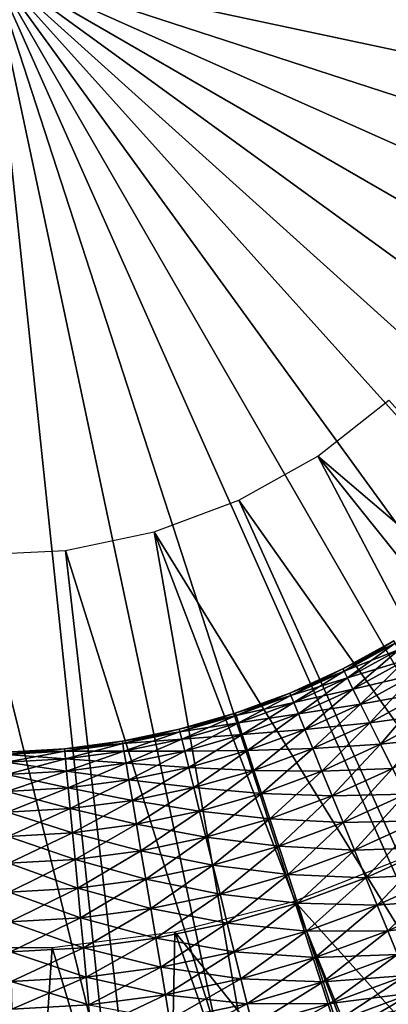
# Model space of a CAD drawing. Extents: x 0 to 530, y 0 to 1232.
# Drawn here: x 505 to 507, y 1216 to 1221 of the extents above; entities that cross this region are included whole.
import ezdxf

# ---------------------------------------------------------------- set-up
doc = ezdxf.new("R2010")
doc.units = 0
doc.header["$MEASUREMENT"] = 0

msp = doc.modelspace()

# ---------------------------------------------------------------- linework, layer by layer
for points in [[(2.499998, 1229, 68), (502.499969, 1204, 68), (527.5, 1229, 68)], [(502.499969, 1204, 38), (509.331726, 1217.348389, 38), (527.5, 1229, 38)], [(527.5, 4.000068, 68), (527.5, 1229, 68), (502.499969, 29.000044, 68)], [(502.499969, 29.000044, 68), (527.5, 1229, 68), (502.499969, 1204, 68)], [(527.5, 4.000068, 38), (502.499969, 1204, 38), (527.5, 1229, 38)], [(502.499969, 1204, 66.5), (527.5, 1229, 66.5), (502.499969, 29.000044, 66.5)], [(502.499969, 29.000044, 66.5), (527.5, 1229, 66.5), (527.5, 4.000068, 66.5)], [(527.5, 1229, 39.5), (502.499969, 1204, 39.5), (527.5, 4.000068, 39.5)], [(510.706329, 1219.645996, 21.400002), (510.481262, 1219.05957, 21.400002), (504.999969, 1221.5, 21.400002)], [(504.999969, 1221.5, 21.400002), (510.481262, 1219.05957, 21.400002), (510.196136, 1218.5, 21.400002)], [(504.999969, 1221.5, 21.400002), (510.196136, 1218.5, 21.400002), (509.854095, 1217.973389, 21.400002)], [(511, 1221.5, 21.400002), (510.967133, 1220.872925, 21.400002), (504.999969, 1221.5, 21.400002)], [(504.999969, 1221.5, 21.400002), (510.967133, 1220.872925, 21.400002), (510.868866, 1220.252563, 21.400002)], [(504.999969, 1221.5, 21.400002), (510.868866, 1220.252563, 21.400002), (510.706329, 1219.645996, 21.400002)], [(506.854095, 1215.793701, 21.400002), (506.247467, 1215.631104, 21.400002), (504.999969, 1221.5, 21.400002)], [(504.999969, 1221.5, 21.400002), (506.247467, 1215.631104, 21.400002), (505.627167, 1215.532959, 21.400002)], [(504.999969, 1221.5, 21.400002), (505.627167, 1215.532959, 21.400002), (504.999969, 1215.5, 21.400002)], [(508.526703, 1216.645996, 21.400002), (508, 1216.303833, 21.400002), (504.999969, 1221.5, 21.400002)], [(504.999969, 1221.5, 21.400002), (508, 1216.303833, 21.400002), (507.440399, 1216.018799, 21.400002)], [(504.999969, 1221.5, 21.400002), (507.440399, 1216.018799, 21.400002), (506.854095, 1215.793701, 21.400002)], [(509.854095, 1217.973389, 21.400002), (509.458862, 1217.485229, 21.400002), (504.999969, 1221.5, 21.400002)], [(504.999969, 1221.5, 21.400002), (509.458862, 1217.485229, 21.400002), (509.014771, 1217.041138, 21.400002)], [(504.999969, 1221.5, 21.400002), (509.014771, 1217.041138, 21.400002), (508.526703, 1216.645996, 21.400002)], [(507.024414, 1219.286011, 26.9), (509.374146, 1216.692017, 26.9), (506.66272, 1219.00293, 26.9)], [(506.66272, 1219.00293, 26.9), (508.298187, 1215.898926, 26.9), (506.262054, 1218.778442, 26.9)], [(509.374146, 1216.692017, 26.9), (508.856598, 1216.267822, 26.9), (506.66272, 1219.00293, 26.9)], [(506.66272, 1219.00293, 26.9), (508.856598, 1216.267822, 26.9), (508.298187, 1215.898926, 26.9)], [(506.262054, 1218.778442, 26.9), (507.704803, 1215.5896, 26.9), (505.831818, 1218.617676, 26.9)], [(506.262054, 1218.778442, 26.9), (508.298187, 1215.898926, 26.9), (507.704803, 1215.5896, 26.9)], [(505.831818, 1218.617676, 26.9), (506.438599, 1215.161255, 26.9), (505.38205, 1218.524414, 26.9)], [(505.831818, 1218.617676, 26.9), (507.704803, 1215.5896, 26.9), (507.082733, 1215.342773, 26.9)], [(505.831818, 1218.617676, 26.9), (507.082733, 1215.342773, 26.9), (506.438599, 1215.161255, 26.9)], [(505.38205, 1218.524414, 26.9), (505.779205, 1215.046875, 26.9), (504.92337, 1218.500977, 26.9)], [(505.38205, 1218.524414, 26.9), (506.438599, 1215.161255, 26.9), (505.779205, 1215.046875, 26.9)], [(505.779205, 1215.046875, 26.9), (505.111572, 1215.000977, 26.9), (504.92337, 1218.500977, 26.9)], [(506.790466, 1217.923096, 35.599998), (507.056396, 1218.054077, 35.752102), (507.049744, 1218.065186, 35.599998)], [(506.796265, 1217.911621, 35.447899), (506.790466, 1217.923096, 35.599998), (507.049744, 1218.065186, 35.599998)], [(506.790466, 1217.923096, 35.599998), (506.796265, 1217.911621, 35.752102), (507.056396, 1218.054077, 35.752102)], [(506.796265, 1217.911621, 35.447899), (507.049744, 1218.065186, 35.599998), (507.056396, 1218.054077, 35.447899)], [(506.796265, 1217.911621, 35.752102), (507.076111, 1218.020996, 35.899826), (507.056396, 1218.054077, 35.752102)], [(506.813507, 1217.877197, 35.300175), (506.796265, 1217.911621, 35.447899), (507.056396, 1218.054077, 35.447899)], [(506.796265, 1217.911621, 35.752102), (506.813507, 1217.877197, 35.899826), (507.076111, 1218.020996, 35.899826)], [(506.813507, 1217.877197, 35.300175), (507.056396, 1218.054077, 35.447899), (507.076111, 1218.020996, 35.300175)], [(506.813507, 1217.877197, 35.899826), (507.108307, 1217.967041, 36.038925), (507.076111, 1218.020996, 35.899826)], [(506.841644, 1217.820923, 35.161076), (506.813507, 1217.877197, 35.300175), (507.076111, 1218.020996, 35.300175)], [(506.841644, 1217.820923, 35.161076), (507.076111, 1218.020996, 35.300175), (507.108307, 1217.967041, 35.161076)], [(506.521423, 1217.800659, 35.599998), (506.796265, 1217.911621, 35.752102), (506.790466, 1217.923096, 35.599998)], [(506.526337, 1217.788696, 35.447899), (506.521423, 1217.800659, 35.599998), (506.790466, 1217.923096, 35.599998)], [(506.526337, 1217.788696, 35.447899), (506.790466, 1217.923096, 35.599998), (506.796265, 1217.911621, 35.447899)], [(506.813507, 1217.877197, 35.899826), (506.841644, 1217.820923, 36.038925), (507.108307, 1217.967041, 36.038925)], [(506.841644, 1217.820923, 36.038925), (507.15213, 1217.893555, 36.165398), (507.108307, 1217.967041, 36.038925)], [(506.879883, 1217.744507, 35.034599), (506.841644, 1217.820923, 35.161076), (507.108307, 1217.967041, 35.161076)], [(506.879883, 1217.744507, 35.034599), (507.108307, 1217.967041, 35.161076), (507.15213, 1217.893555, 35.034599)], [(506.521423, 1217.800659, 35.599998), (506.526337, 1217.788696, 35.752102), (506.796265, 1217.911621, 35.752102)], [(506.526337, 1217.788696, 35.752102), (506.813507, 1217.877197, 35.899826), (506.796265, 1217.911621, 35.752102)], [(506.540985, 1217.753174, 35.300175), (506.526337, 1217.788696, 35.447899), (506.796265, 1217.911621, 35.447899)], [(506.526337, 1217.788696, 35.752102), (506.540985, 1217.753174, 35.899826), (506.813507, 1217.877197, 35.899826)], [(506.540985, 1217.753174, 35.300175), (506.796265, 1217.911621, 35.447899), (506.813507, 1217.877197, 35.300175)], [(506.540985, 1217.753174, 35.899826), (506.841644, 1217.820923, 36.038925), (506.813507, 1217.877197, 35.899826)], [(506.564911, 1217.694946, 35.161076), (506.540985, 1217.753174, 35.300175), (506.813507, 1217.877197, 35.300175)], [(506.564911, 1217.694946, 35.161076), (506.813507, 1217.877197, 35.300175), (506.841644, 1217.820923, 35.161076)], [(506.841644, 1217.820923, 36.038925), (506.879883, 1217.744507, 36.165398), (507.15213, 1217.893555, 36.165398)], [(506.879883, 1217.744507, 36.165398), (507.206238, 1217.802856, 36.275604), (507.15213, 1217.893555, 36.165398)], [(506.927185, 1217.650024, 34.924393), (506.879883, 1217.744507, 35.034599), (507.15213, 1217.893555, 35.034599)], [(506.927185, 1217.650024, 34.924393), (507.15213, 1217.893555, 35.034599), (507.206238, 1217.802856, 34.924393)], [(506.540985, 1217.753174, 35.899826), (506.564911, 1217.694946, 36.038925), (506.841644, 1217.820923, 36.038925)], [(506.564911, 1217.694946, 36.038925), (506.879883, 1217.744507, 36.165398), (506.841644, 1217.820923, 36.038925)], [(506.597412, 1217.615967, 35.034599), (506.564911, 1217.694946, 35.161076), (506.841644, 1217.820923, 35.161076)], [(506.597412, 1217.615967, 35.034599), (506.841644, 1217.820923, 35.161076), (506.879883, 1217.744507, 35.034599)], [(506.244049, 1217.698486, 35.599998), (506.526337, 1217.788696, 35.752102), (506.521423, 1217.800659, 35.599998)], [(506.248077, 1217.686157, 35.447899), (506.244049, 1217.698486, 35.599998), (506.521423, 1217.800659, 35.599998)], [(506.244049, 1217.698486, 35.599998), (506.248077, 1217.686157, 35.752102), (506.526337, 1217.788696, 35.752102)], [(506.248077, 1217.686157, 35.447899), (506.521423, 1217.800659, 35.599998), (506.526337, 1217.788696, 35.447899)], [(506.248077, 1217.686157, 35.752102), (506.540985, 1217.753174, 35.899826), (506.526337, 1217.788696, 35.752102)], [(506.26004, 1217.649536, 35.300175), (506.248077, 1217.686157, 35.447899), (506.526337, 1217.788696, 35.447899)], [(506.26004, 1217.649536, 35.300175), (506.526337, 1217.788696, 35.447899), (506.540985, 1217.753174, 35.300175)], [(506.879883, 1217.744507, 36.165398), (506.927185, 1217.650024, 36.275604), (507.206238, 1217.802856, 36.275604)], [(506.927185, 1217.650024, 36.275604), (507.269135, 1217.69751, 36.366375), (507.206238, 1217.802856, 36.275604)], [(506.982117, 1217.540283, 34.833622), (506.927185, 1217.650024, 34.924393), (507.206238, 1217.802856, 34.924393)], [(506.982117, 1217.540283, 34.833622), (507.206238, 1217.802856, 34.924393), (507.269135, 1217.69751, 34.833622)], [(508.249969, 1215.87085, 27.699999), (511.5, 1217.747314, 34.699997), (504.999969, 1213.994507, 34.699997)], [(506.248077, 1217.686157, 35.752102), (506.26004, 1217.649536, 35.899826), (506.540985, 1217.753174, 35.899826)], [(506.26004, 1217.649536, 35.899826), (506.564911, 1217.694946, 36.038925), (506.540985, 1217.753174, 35.899826)], [(506.279633, 1217.589844, 35.161076), (506.26004, 1217.649536, 35.300175), (506.540985, 1217.753174, 35.300175)], [(506.279633, 1217.589844, 35.161076), (506.540985, 1217.753174, 35.300175), (506.564911, 1217.694946, 35.161076)], [(506.564911, 1217.694946, 36.038925), (506.597412, 1217.615967, 36.165398), (506.879883, 1217.744507, 36.165398)], [(506.597412, 1217.615967, 36.165398), (506.927185, 1217.650024, 36.275604), (506.879883, 1217.744507, 36.165398)], [(506.637573, 1217.518311, 34.924393), (506.597412, 1217.615967, 35.034599), (506.879883, 1217.744507, 35.034599)], [(506.637573, 1217.518311, 34.924393), (506.879883, 1217.744507, 35.034599), (506.927185, 1217.650024, 34.924393)], [(505.9599, 1217.616943, 35.599998), (506.248077, 1217.686157, 35.752102), (506.244049, 1217.698486, 35.599998)], [(505.963013, 1217.60437, 35.447899), (505.9599, 1217.616943, 35.599998), (506.244049, 1217.698486, 35.599998)], [(505.9599, 1217.616943, 35.599998), (505.963013, 1217.60437, 35.752102), (506.248077, 1217.686157, 35.752102)], [(505.963013, 1217.60437, 35.447899), (506.244049, 1217.698486, 35.599998), (506.248077, 1217.686157, 35.447899)], [(505.963013, 1217.60437, 35.752102), (506.26004, 1217.649536, 35.899826), (506.248077, 1217.686157, 35.752102)], [(505.97226, 1217.567017, 35.300175), (505.963013, 1217.60437, 35.447899), (506.248077, 1217.686157, 35.447899)], [(505.97226, 1217.567017, 35.300175), (506.248077, 1217.686157, 35.447899), (506.26004, 1217.649536, 35.300175)], [(506.26004, 1217.649536, 35.899826), (506.279633, 1217.589844, 36.038925), (506.564911, 1217.694946, 36.038925)], [(506.279633, 1217.589844, 36.038925), (506.597412, 1217.615967, 36.165398), (506.564911, 1217.694946, 36.038925)], [(506.306213, 1217.508545, 35.034599), (506.279633, 1217.589844, 35.161076), (506.564911, 1217.694946, 35.161076)], [(506.306213, 1217.508545, 35.034599), (506.564911, 1217.694946, 35.161076), (506.597412, 1217.615967, 35.034599)], [(506.927185, 1217.650024, 36.275604), (506.982117, 1217.540283, 36.366375), (507.269135, 1217.69751, 36.366375)], [(506.982117, 1217.540283, 36.366375), (507.338989, 1217.580444, 36.435101), (507.269135, 1217.69751, 36.366375)], [(507.043152, 1217.418457, 34.7649), (506.982117, 1217.540283, 34.833622), (507.269135, 1217.69751, 34.833622)], [(505.963013, 1217.60437, 35.752102), (505.97226, 1217.567017, 35.899826), (506.26004, 1217.649536, 35.899826)], [(505.97226, 1217.567017, 35.899826), (506.279633, 1217.589844, 36.038925), (506.26004, 1217.649536, 35.899826)], [(505.987335, 1217.505981, 35.161076), (505.97226, 1217.567017, 35.300175), (506.26004, 1217.649536, 35.300175)], [(505.987335, 1217.505981, 35.161076), (506.26004, 1217.649536, 35.300175), (506.279633, 1217.589844, 35.161076)], [(506.597412, 1217.615967, 36.165398), (506.637573, 1217.518311, 36.275604), (506.927185, 1217.650024, 36.275604)], [(506.637573, 1217.518311, 36.275604), (506.982117, 1217.540283, 36.366375), (506.927185, 1217.650024, 36.275604)], [(506.684265, 1217.404785, 34.833622), (506.637573, 1217.518311, 34.924393), (506.927185, 1217.650024, 34.924393)], [(506.684265, 1217.404785, 34.833622), (506.927185, 1217.650024, 34.924393), (506.982117, 1217.540283, 34.833622)], [(505.670532, 1217.556641, 35.599998), (505.963013, 1217.60437, 35.752102), (505.9599, 1217.616943, 35.599998)], [(505.672668, 1217.543823, 35.447899), (505.670532, 1217.556641, 35.599998), (505.9599, 1217.616943, 35.599998)], [(505.670532, 1217.556641, 35.599998), (505.672668, 1217.543823, 35.752102), (505.963013, 1217.60437, 35.752102)], [(505.672668, 1217.543823, 35.447899), (505.9599, 1217.616943, 35.599998), (505.963013, 1217.60437, 35.447899)], [(505.672668, 1217.543823, 35.752102), (505.97226, 1217.567017, 35.899826), (505.963013, 1217.60437, 35.752102)], [(505.679138, 1217.505981, 35.300175), (505.672668, 1217.543823, 35.447899), (505.963013, 1217.60437, 35.447899)], [(505.679138, 1217.505981, 35.300175), (505.963013, 1217.60437, 35.447899), (505.97226, 1217.567017, 35.300175)], [(505.97226, 1217.567017, 35.899826), (505.987335, 1217.505981, 36.038925), (506.279633, 1217.589844, 36.038925)], [(505.987335, 1217.505981, 36.038925), (506.306213, 1217.508545, 36.165398), (506.279633, 1217.589844, 36.038925)], [(506.007843, 1217.422974, 35.034599), (505.987335, 1217.505981, 35.161076), (506.279633, 1217.589844, 35.161076)], [(506.007843, 1217.422974, 35.034599), (506.279633, 1217.589844, 35.161076), (506.306213, 1217.508545, 35.034599)], [(506.279633, 1217.589844, 36.038925), (506.306213, 1217.508545, 36.165398), (506.597412, 1217.615967, 36.165398)], [(506.306213, 1217.508545, 36.165398), (506.637573, 1217.518311, 36.275604), (506.597412, 1217.615967, 36.165398)], [(506.33905, 1217.408203, 34.924393), (506.306213, 1217.508545, 35.034599), (506.597412, 1217.615967, 35.034599)], [(506.33905, 1217.408203, 34.924393), (506.597412, 1217.615967, 35.034599), (506.637573, 1217.518311, 34.924393)], [(506.982117, 1217.540283, 36.366375), (507.043152, 1217.418457, 36.435101), (507.338989, 1217.580444, 36.435101)], [(505.377441, 1217.517944, 35.599998), (505.672668, 1217.543823, 35.752102), (505.670532, 1217.556641, 35.599998)], [(505.378693, 1217.505005, 35.447899), (505.377441, 1217.517944, 35.599998), (505.670532, 1217.556641, 35.599998)], [(505.377441, 1217.517944, 35.599998), (505.378693, 1217.505005, 35.752102), (505.672668, 1217.543823, 35.752102)], [(505.378693, 1217.505005, 35.447899), (505.670532, 1217.556641, 35.599998), (505.672668, 1217.543823, 35.447899)], [(505.378693, 1217.505005, 35.752102), (505.679138, 1217.505981, 35.899826), (505.672668, 1217.543823, 35.752102)], [(505.382294, 1217.466675, 35.300175), (505.378693, 1217.505005, 35.447899), (505.672668, 1217.543823, 35.447899)], [(505.382294, 1217.466675, 35.300175), (505.672668, 1217.543823, 35.447899), (505.679138, 1217.505981, 35.300175)], [(505.672668, 1217.543823, 35.752102), (505.679138, 1217.505981, 35.899826), (505.97226, 1217.567017, 35.899826)], [(505.679138, 1217.505981, 35.899826), (505.987335, 1217.505981, 36.038925), (505.97226, 1217.567017, 35.899826)], [(505.689667, 1217.44397, 35.161076), (505.679138, 1217.505981, 35.300175), (505.97226, 1217.567017, 35.300175)], [(505.689667, 1217.44397, 35.161076), (505.97226, 1217.567017, 35.300175), (505.987335, 1217.505981, 35.161076)], [(506.306213, 1217.508545, 36.165398), (506.33905, 1217.408203, 36.275604), (506.637573, 1217.518311, 36.275604)], [(506.33905, 1217.408203, 36.275604), (506.684265, 1217.404785, 36.366375), (506.637573, 1217.518311, 36.275604)], [(506.377228, 1217.291504, 34.833622), (506.33905, 1217.408203, 34.924393), (506.637573, 1217.518311, 34.924393)], [(506.377228, 1217.291504, 34.833622), (506.637573, 1217.518311, 34.924393), (506.684265, 1217.404785, 34.833622)], [(506.637573, 1217.518311, 36.275604), (506.684265, 1217.404785, 36.366375), (506.982117, 1217.540283, 36.366375)], [(506.684265, 1217.404785, 36.366375), (507.043152, 1217.418457, 36.435101), (506.982117, 1217.540283, 36.366375)], [(506.736115, 1217.278687, 34.7649), (506.684265, 1217.404785, 34.833622), (506.982117, 1217.540283, 34.833622)], [(506.736115, 1217.278687, 34.7649), (506.982117, 1217.540283, 34.833622), (507.043152, 1217.418457, 34.7649)], [(505.082336, 1217.500854, 35.599998), (505.378693, 1217.505005, 35.752102), (505.377441, 1217.517944, 35.599998)], [(505.082581, 1217.487915, 35.447899), (505.082336, 1217.500854, 35.599998), (505.377441, 1217.517944, 35.599998)], [(505.082336, 1217.500854, 35.599998), (505.082581, 1217.487915, 35.752102), (505.378693, 1217.505005, 35.752102)], [(505.082581, 1217.487915, 35.447899), (505.377441, 1217.517944, 35.599998), (505.378693, 1217.505005, 35.447899)], [(505.082581, 1217.487915, 35.752102), (505.382294, 1217.466675, 35.899826), (505.378693, 1217.505005, 35.752102)], [(505.083374, 1217.449463, 35.300175), (505.082581, 1217.487915, 35.447899), (505.378693, 1217.505005, 35.447899)], [(505.082581, 1217.487915, 35.752102), (505.083374, 1217.449463, 35.899826), (505.382294, 1217.466675, 35.899826)], [(505.083374, 1217.449463, 35.300175), (505.378693, 1217.505005, 35.447899), (505.382294, 1217.466675, 35.300175)], [(505.378693, 1217.505005, 35.752102), (505.382294, 1217.466675, 35.899826), (505.679138, 1217.505981, 35.899826)], [(505.382294, 1217.466675, 35.899826), (505.689667, 1217.44397, 36.038925), (505.679138, 1217.505981, 35.899826)], [(505.388245, 1217.404175, 35.161076), (505.382294, 1217.466675, 35.300175), (505.679138, 1217.505981, 35.300175)], [(505.388245, 1217.404175, 35.161076), (505.679138, 1217.505981, 35.300175), (505.689667, 1217.44397, 35.161076)], [(505.679138, 1217.505981, 35.899826), (505.689667, 1217.44397, 36.038925), (505.987335, 1217.505981, 36.038925)], [(505.689667, 1217.44397, 36.038925), (506.007843, 1217.422974, 36.165398), (505.987335, 1217.505981, 36.038925)], [(505.70401, 1217.359741, 35.034599), (505.689667, 1217.44397, 35.161076), (505.987335, 1217.505981, 35.161076)], [(505.70401, 1217.359741, 35.034599), (505.987335, 1217.505981, 35.161076), (506.007843, 1217.422974, 35.034599)], [(505.987335, 1217.505981, 36.038925), (506.007843, 1217.422974, 36.165398), (506.306213, 1217.508545, 36.165398)], [(506.007843, 1217.422974, 36.165398), (506.33905, 1217.408203, 36.275604), (506.306213, 1217.508545, 36.165398)], [(506.033203, 1217.320435, 34.924393), (506.007843, 1217.422974, 35.034599), (506.306213, 1217.508545, 35.034599)], [(506.033203, 1217.320435, 34.924393), (506.306213, 1217.508545, 35.034599), (506.33905, 1217.408203, 34.924393)], [(505.083374, 1217.449463, 35.899826), (505.388245, 1217.404175, 36.038925), (505.382294, 1217.466675, 35.899826)], [(505.084686, 1217.386597, 35.161076), (505.083374, 1217.449463, 35.300175), (505.382294, 1217.466675, 35.300175)], [(505.083374, 1217.449463, 35.899826), (505.084686, 1217.386597, 36.038925), (505.388245, 1217.404175, 36.038925)], [(505.084686, 1217.386597, 35.161076), (505.382294, 1217.466675, 35.300175), (505.388245, 1217.404175, 35.161076)], [(505.382294, 1217.466675, 35.899826), (505.388245, 1217.404175, 36.038925), (505.689667, 1217.44397, 36.038925)], [(505.388245, 1217.404175, 36.038925), (505.70401, 1217.359741, 36.165398), (505.689667, 1217.44397, 36.038925)], [(505.396301, 1217.31897, 35.034599), (505.388245, 1217.404175, 35.161076), (505.689667, 1217.44397, 35.161076)], [(505.396301, 1217.31897, 35.034599), (505.689667, 1217.44397, 35.161076), (505.70401, 1217.359741, 35.034599)], [(505.689667, 1217.44397, 36.038925), (505.70401, 1217.359741, 36.165398), (506.007843, 1217.422974, 36.165398)], [(505.70401, 1217.359741, 36.165398), (506.033203, 1217.320435, 36.275604), (506.007843, 1217.422974, 36.165398)], [(505.72171, 1217.255615, 34.924393), (505.70401, 1217.359741, 35.034599), (506.007843, 1217.422974, 35.034599)], [(505.72171, 1217.255615, 34.924393), (506.007843, 1217.422974, 35.034599), (506.033203, 1217.320435, 34.924393)], [(506.007843, 1217.422974, 36.165398), (506.033203, 1217.320435, 36.275604), (506.33905, 1217.408203, 36.275604)], [(506.684265, 1217.404785, 36.366375), (506.736115, 1217.278687, 36.435101), (507.043152, 1217.418457, 36.435101)], [(506.736115, 1217.278687, 36.435101), (507.108459, 1217.287964, 36.479797), (507.043152, 1217.418457, 36.435101)], [(506.791626, 1217.143677, 34.7202), (506.736115, 1217.278687, 34.7649), (507.043152, 1217.418457, 34.7649)], [(506.791626, 1217.143677, 34.7202), (507.043152, 1217.418457, 34.7649), (507.108459, 1217.287964, 34.7202)], [(505.084686, 1217.386597, 36.038925), (505.396301, 1217.31897, 36.165398), (505.388245, 1217.404175, 36.038925)], [(505.086426, 1217.301147, 35.034599), (505.084686, 1217.386597, 35.161076), (505.388245, 1217.404175, 35.161076)], [(505.084686, 1217.386597, 36.038925), (505.086426, 1217.301147, 36.165398), (505.396301, 1217.31897, 36.165398)], [(505.086426, 1217.301147, 35.034599), (505.388245, 1217.404175, 35.161076), (505.396301, 1217.31897, 35.034599)], [(505.388245, 1217.404175, 36.038925), (505.396301, 1217.31897, 36.165398), (505.70401, 1217.359741, 36.165398)], [(506.033203, 1217.320435, 36.275604), (506.377228, 1217.291504, 36.366375), (506.33905, 1217.408203, 36.275604)], [(506.062653, 1217.201294, 34.833622), (506.033203, 1217.320435, 34.924393), (506.33905, 1217.408203, 34.924393)], [(506.062653, 1217.201294, 34.833622), (506.33905, 1217.408203, 34.924393), (506.377228, 1217.291504, 34.833622)], [(506.33905, 1217.408203, 36.275604), (506.377228, 1217.291504, 36.366375), (506.684265, 1217.404785, 36.366375)], [(506.377228, 1217.291504, 36.366375), (506.736115, 1217.278687, 36.435101), (506.684265, 1217.404785, 36.366375)], [(506.419617, 1217.161987, 34.7649), (506.377228, 1217.291504, 34.833622), (506.684265, 1217.404785, 34.833622)], [(506.419617, 1217.161987, 34.7649), (506.684265, 1217.404785, 34.833622), (506.736115, 1217.278687, 34.7649)], [(502.499969, 1204, 38), (508.56778, 1216.676025, 38), (509.331726, 1217.348389, 38)], [(505.086426, 1217.301147, 36.165398), (505.406281, 1217.213867, 36.275604), (505.396301, 1217.31897, 36.165398)], [(505.088623, 1217.195557, 34.924393), (505.086426, 1217.301147, 35.034599), (505.396301, 1217.31897, 35.034599)], [(505.088623, 1217.195557, 34.924393), (505.396301, 1217.31897, 35.034599), (505.406281, 1217.213867, 34.924393)], [(505.396301, 1217.31897, 36.165398), (505.72171, 1217.255615, 36.275604), (505.70401, 1217.359741, 36.165398)], [(505.406281, 1217.213867, 34.924393), (505.396301, 1217.31897, 35.034599), (505.70401, 1217.359741, 35.034599)], [(505.396301, 1217.31897, 36.165398), (505.406281, 1217.213867, 36.275604), (505.72171, 1217.255615, 36.275604)], [(505.406281, 1217.213867, 34.924393), (505.70401, 1217.359741, 35.034599), (505.72171, 1217.255615, 34.924393)], [(505.70401, 1217.359741, 36.165398), (505.72171, 1217.255615, 36.275604), (506.033203, 1217.320435, 36.275604)], [(505.72171, 1217.255615, 36.275604), (506.062653, 1217.201294, 36.366375), (506.033203, 1217.320435, 36.275604)], [(505.742279, 1217.134521, 34.833622), (505.72171, 1217.255615, 34.924393), (506.033203, 1217.320435, 34.924393)], [(505.742279, 1217.134521, 34.833622), (506.033203, 1217.320435, 34.924393), (506.062653, 1217.201294, 34.833622)], [(506.033203, 1217.320435, 36.275604), (506.062653, 1217.201294, 36.366375), (506.377228, 1217.291504, 36.366375)], [(505.086426, 1217.301147, 36.165398), (505.088623, 1217.195557, 36.275604), (505.406281, 1217.213867, 36.275604)], [(506.062653, 1217.201294, 36.366375), (506.419617, 1217.161987, 36.435101), (506.377228, 1217.291504, 36.366375)], [(506.095367, 1217.06897, 34.7649), (506.062653, 1217.201294, 34.833622), (506.377228, 1217.291504, 34.833622)], [(506.095367, 1217.06897, 34.7649), (506.377228, 1217.291504, 34.833622), (506.419617, 1217.161987, 34.7649)], [(506.377228, 1217.291504, 36.366375), (506.419617, 1217.161987, 36.435101), (506.736115, 1217.278687, 36.435101)], [(506.419617, 1217.161987, 36.435101), (506.791626, 1217.143677, 36.479797), (506.736115, 1217.278687, 36.435101)], [(506.465027, 1217.023315, 34.7202), (506.419617, 1217.161987, 34.7649), (506.736115, 1217.278687, 34.7649)], [(506.465027, 1217.023315, 34.7202), (506.736115, 1217.278687, 34.7649), (506.791626, 1217.143677, 34.7202)], [(506.736115, 1217.278687, 36.435101), (506.791626, 1217.143677, 36.479797), (507.108459, 1217.287964, 36.479797)], [(506.791626, 1217.143677, 36.479797), (507.176239, 1217.152466, 36.499187), (507.108459, 1217.287964, 36.479797)], [(506.849243, 1217.003662, 34.700809), (506.791626, 1217.143677, 34.7202), (507.108459, 1217.287964, 34.7202)], [(506.849243, 1217.003662, 34.700809), (507.108459, 1217.287964, 34.7202), (507.176239, 1217.152466, 34.700809)], [(505.406281, 1217.213867, 36.275604), (505.742279, 1217.134521, 36.366375), (505.72171, 1217.255615, 36.275604)], [(505.417847, 1217.091675, 34.833622), (505.406281, 1217.213867, 34.924393), (505.72171, 1217.255615, 34.924393)], [(505.417847, 1217.091675, 34.833622), (505.72171, 1217.255615, 34.924393), (505.742279, 1217.134521, 34.833622)], [(505.72171, 1217.255615, 36.275604), (505.742279, 1217.134521, 36.366375), (506.062653, 1217.201294, 36.366375)], [(505.088623, 1217.195557, 36.275604), (505.417847, 1217.091675, 36.366375), (505.406281, 1217.213867, 36.275604)], [(505.091156, 1217.072876, 34.833622), (505.088623, 1217.195557, 34.924393), (505.406281, 1217.213867, 34.924393)], [(505.088623, 1217.195557, 36.275604), (505.091156, 1217.072876, 36.366375), (505.417847, 1217.091675, 36.366375)], [(505.091156, 1217.072876, 34.833622), (505.406281, 1217.213867, 34.924393), (505.417847, 1217.091675, 34.833622)], [(505.406281, 1217.213867, 36.275604), (505.417847, 1217.091675, 36.366375), (505.742279, 1217.134521, 36.366375)], [(505.742279, 1217.134521, 36.366375), (506.095367, 1217.06897, 36.435101), (506.062653, 1217.201294, 36.366375)], [(505.765137, 1217.000244, 34.7649), (505.742279, 1217.134521, 34.833622), (506.062653, 1217.201294, 34.833622)], [(505.765137, 1217.000244, 34.7649), (506.062653, 1217.201294, 34.833622), (506.095367, 1217.06897, 34.7649)], [(506.062653, 1217.201294, 36.366375), (506.095367, 1217.06897, 36.435101), (506.419617, 1217.161987, 36.435101)], [(505.417847, 1217.091675, 36.366375), (505.765137, 1217.000244, 36.435101), (505.742279, 1217.134521, 36.366375)], [(505.430725, 1216.955933, 34.7649), (505.417847, 1217.091675, 34.833622), (505.742279, 1217.134521, 34.833622)], [(505.430725, 1216.955933, 34.7649), (505.742279, 1217.134521, 34.833622), (505.765137, 1217.000244, 34.7649)], [(505.742279, 1217.134521, 36.366375), (505.765137, 1217.000244, 36.435101), (506.095367, 1217.06897, 36.435101)], [(506.095367, 1217.06897, 36.435101), (506.465027, 1217.023315, 36.479797), (506.419617, 1217.161987, 36.435101)], [(506.130371, 1216.927246, 34.7202), (506.095367, 1217.06897, 34.7649), (506.419617, 1217.161987, 34.7649)], [(506.130371, 1216.927246, 34.7202), (506.419617, 1217.161987, 34.7649), (506.465027, 1217.023315, 34.7202)], [(506.419617, 1217.161987, 36.435101), (506.465027, 1217.023315, 36.479797), (506.791626, 1217.143677, 36.479797)], [(506.465027, 1217.023315, 36.479797), (506.849243, 1217.003662, 36.499187), (506.791626, 1217.143677, 36.479797)], [(506.512115, 1216.879395, 34.700809), (506.465027, 1217.023315, 34.7202), (506.791626, 1217.143677, 34.7202)], [(506.512115, 1216.879395, 34.700809), (506.791626, 1217.143677, 34.7202), (506.849243, 1217.003662, 34.700809)], [(506.791626, 1217.143677, 36.479797), (506.849243, 1217.003662, 36.499187), (507.176239, 1217.152466, 36.499187)], [(506.849243, 1217.003662, 36.499187), (507.244507, 1217.016113, 36.49271), (507.176239, 1217.152466, 36.499187)], [(506.907227, 1216.862671, 34.707291), (506.849243, 1217.003662, 34.700809), (507.176239, 1217.152466, 34.700809)], [(506.907227, 1216.862671, 34.707291), (507.176239, 1217.152466, 34.700809), (507.244507, 1217.016113, 34.707291)], [(505.091156, 1217.072876, 36.366375), (505.430725, 1216.955933, 36.435101), (505.417847, 1217.091675, 36.366375)], [(505.093933, 1216.936523, 34.7649), (505.091156, 1217.072876, 34.833622), (505.417847, 1217.091675, 34.833622)], [(505.091156, 1217.072876, 36.366375), (505.093933, 1216.936523, 36.435101), (505.430725, 1216.955933, 36.435101)], [(505.093933, 1216.936523, 34.7649), (505.417847, 1217.091675, 34.833622), (505.430725, 1216.955933, 34.7649)], [(505.417847, 1217.091675, 36.366375), (505.430725, 1216.955933, 36.435101), (505.765137, 1217.000244, 36.435101)], [(505.765137, 1217.000244, 36.435101), (506.130371, 1216.927246, 36.479797), (506.095367, 1217.06897, 36.435101)], [(505.789581, 1216.856323, 34.7202), (505.765137, 1217.000244, 34.7649), (506.095367, 1217.06897, 34.7649)], [(505.789581, 1216.856323, 34.7202), (506.095367, 1217.06897, 34.7649), (506.130371, 1216.927246, 34.7202)], [(506.095367, 1217.06897, 36.435101), (506.130371, 1216.927246, 36.479797), (506.465027, 1217.023315, 36.479797)], [(506.130371, 1216.927246, 36.479797), (506.512115, 1216.879395, 36.499187), (506.465027, 1217.023315, 36.479797)], [(506.166718, 1216.780273, 34.700809), (506.130371, 1216.927246, 34.7202), (506.465027, 1217.023315, 34.7202)], [(506.166718, 1216.780273, 34.700809), (506.465027, 1217.023315, 34.7202), (506.512115, 1216.879395, 34.700809)], [(506.465027, 1217.023315, 36.479797), (506.512115, 1216.879395, 36.499187), (506.849243, 1217.003662, 36.499187)], [(505.430725, 1216.955933, 36.435101), (505.789581, 1216.856323, 36.479797), (505.765137, 1217.000244, 36.435101)], [(505.444489, 1216.810669, 34.7202), (505.430725, 1216.955933, 34.7649), (505.765137, 1217.000244, 34.7649)], [(505.444489, 1216.810669, 34.7202), (505.765137, 1217.000244, 34.7649), (505.789581, 1216.856323, 34.7202)], [(505.765137, 1217.000244, 36.435101), (505.789581, 1216.856323, 36.479797), (506.130371, 1216.927246, 36.479797)], [(506.512115, 1216.879395, 36.499187), (506.907227, 1216.862671, 36.49271), (506.849243, 1217.003662, 36.499187)], [(506.55954, 1216.734375, 34.707291), (506.512115, 1216.879395, 34.700809), (506.849243, 1217.003662, 34.700809)], [(507.128876, 1216.975952, 36.5), (507.967377, 1215.160156, 36.5), (506.545074, 1216.744751, 36.5)], [(506.55954, 1216.734375, 34.707291), (506.849243, 1217.003662, 34.700809), (506.907227, 1216.862671, 34.707291)], [(506.849243, 1217.003662, 36.499187), (506.907227, 1216.862671, 36.49271), (507.244507, 1217.016113, 36.49271)], [(506.907227, 1216.862671, 36.49271), (507.31131, 1216.88269, 36.460548), (507.244507, 1217.016113, 36.49271)], [(506.963989, 1216.724609, 34.739449), (506.907227, 1216.862671, 34.707291), (507.244507, 1217.016113, 34.707291)], [(506.963989, 1216.724609, 34.739449), (507.244507, 1217.016113, 34.707291), (507.31131, 1216.88269, 34.739449)], [(505.093933, 1216.936523, 36.435101), (505.444489, 1216.810669, 36.479797), (505.430725, 1216.955933, 36.435101)], [(505.096954, 1216.790649, 34.7202), (505.093933, 1216.936523, 34.7649), (505.430725, 1216.955933, 34.7649)], [(505.093933, 1216.936523, 36.435101), (505.096954, 1216.790649, 36.479797), (505.444489, 1216.810669, 36.479797)], [(505.096954, 1216.790649, 34.7202), (505.430725, 1216.955933, 34.7649), (505.444489, 1216.810669, 34.7202)], [(505.430725, 1216.955933, 36.435101), (505.444489, 1216.810669, 36.479797), (505.789581, 1216.856323, 36.479797)], [(505.789581, 1216.856323, 36.479797), (506.166718, 1216.780273, 36.499187), (506.130371, 1216.927246, 36.479797)], [(505.814972, 1216.707031, 34.700809), (505.789581, 1216.856323, 34.7202), (506.130371, 1216.927246, 34.7202)], [(505.814972, 1216.707031, 34.700809), (506.130371, 1216.927246, 34.7202), (506.166718, 1216.780273, 34.700809)], [(506.130371, 1216.927246, 36.479797), (506.166718, 1216.780273, 36.499187), (506.512115, 1216.879395, 36.499187)], [(506.166718, 1216.780273, 36.499187), (506.55954, 1216.734375, 36.49271), (506.512115, 1216.879395, 36.499187)], [(506.203339, 1216.632202, 34.707291), (506.166718, 1216.780273, 34.700809), (506.512115, 1216.879395, 34.700809)], [(506.203339, 1216.632202, 34.707291), (506.512115, 1216.879395, 34.700809), (506.55954, 1216.734375, 34.707291)], [(506.512115, 1216.879395, 36.499187), (506.55954, 1216.734375, 36.49271), (506.907227, 1216.862671, 36.49271)], [(506.907227, 1216.862671, 36.49271), (506.963989, 1216.724609, 36.460548), (507.31131, 1216.88269, 36.460548)], [(506.963989, 1216.724609, 36.460548), (507.374695, 1216.755981, 36.403633), (507.31131, 1216.88269, 36.460548)], [(507.017853, 1216.593628, 34.796368), (506.963989, 1216.724609, 34.739449), (507.31131, 1216.88269, 34.739449)], [(507.017853, 1216.593628, 34.796368), (507.31131, 1216.88269, 34.739449), (507.374695, 1216.755981, 34.796368)], [(505.444489, 1216.810669, 36.479797), (505.814972, 1216.707031, 36.499187), (505.789581, 1216.856323, 36.479797)], [(505.458771, 1216.659912, 34.700809), (505.444489, 1216.810669, 34.7202), (505.789581, 1216.856323, 34.7202)], [(505.458771, 1216.659912, 34.700809), (505.789581, 1216.856323, 34.7202), (505.814972, 1216.707031, 34.700809)], [(505.789581, 1216.856323, 36.479797), (505.814972, 1216.707031, 36.499187), (506.166718, 1216.780273, 36.499187)], [(506.55954, 1216.734375, 36.49271), (506.963989, 1216.724609, 36.460548), (506.907227, 1216.862671, 36.49271)], [(506.605957, 1216.592651, 34.739449), (506.55954, 1216.734375, 34.707291), (506.907227, 1216.862671, 34.707291)], [(506.605957, 1216.592651, 34.739449), (506.907227, 1216.862671, 34.707291), (506.963989, 1216.724609, 34.739449)], [(505.096954, 1216.790649, 36.479797), (505.458771, 1216.659912, 36.499187), (505.444489, 1216.810669, 36.479797)], [(505.100067, 1216.639282, 34.700809), (505.096954, 1216.790649, 34.7202), (505.444489, 1216.810669, 34.7202)], [(505.096954, 1216.790649, 36.479797), (505.100067, 1216.639282, 36.499187), (505.458771, 1216.659912, 36.499187)], [(505.100067, 1216.639282, 34.700809), (505.444489, 1216.810669, 34.7202), (505.458771, 1216.659912, 34.700809)], [(505.444489, 1216.810669, 36.479797), (505.458771, 1216.659912, 36.499187), (505.814972, 1216.707031, 36.499187)], [(505.814972, 1216.707031, 36.499187), (506.203339, 1216.632202, 36.49271), (506.166718, 1216.780273, 36.499187)], [(505.840546, 1216.556641, 34.707291), (505.814972, 1216.707031, 34.700809), (506.166718, 1216.780273, 34.700809)], [(505.840546, 1216.556641, 34.707291), (506.166718, 1216.780273, 34.700809), (506.203339, 1216.632202, 34.707291)], [(506.166718, 1216.780273, 36.499187), (506.203339, 1216.632202, 36.49271), (506.55954, 1216.734375, 36.49271)], [(506.545074, 1216.744751, 36.5), (507.299774, 1214.888672, 36.5), (505.93689, 1216.588623, 36.5)], [(506.203339, 1216.632202, 36.49271), (506.605957, 1216.592651, 36.460548), (506.55954, 1216.734375, 36.49271)], [(506.239136, 1216.487427, 34.739449), (506.203339, 1216.632202, 34.707291), (506.55954, 1216.734375, 34.707291)], [(506.239136, 1216.487427, 34.739449), (506.55954, 1216.734375, 34.707291), (506.605957, 1216.592651, 34.739449)], [(506.545074, 1216.744751, 36.5), (507.967377, 1215.160156, 36.5), (507.299774, 1214.888672, 36.5)], [(506.55954, 1216.734375, 36.49271), (506.605957, 1216.592651, 36.460548), (506.963989, 1216.724609, 36.460548)], [(506.605957, 1216.592651, 36.460548), (507.017853, 1216.593628, 36.403633), (506.963989, 1216.724609, 36.460548)], [(506.649994, 1216.458008, 34.796368), (506.605957, 1216.592651, 34.739449), (506.963989, 1216.724609, 34.739449)], [(506.649994, 1216.458008, 34.796368), (506.963989, 1216.724609, 34.739449), (507.017853, 1216.593628, 34.796368)], [(506.963989, 1216.724609, 36.460548), (507.017853, 1216.593628, 36.403633), (507.374695, 1216.755981, 36.403633)], [(507.017853, 1216.593628, 36.403633), (507.432892, 1216.639771, 36.323597), (507.374695, 1216.755981, 36.403633)], [(507.067322, 1216.473389, 34.876404), (507.017853, 1216.593628, 34.796368), (507.374695, 1216.755981, 34.796368)], [(507.701202, 1216.142456, 38), (508.56778, 1216.676025, 38), (502.499969, 1204, 38)], [(505.458771, 1216.659912, 36.499187), (505.840546, 1216.556641, 36.49271), (505.814972, 1216.707031, 36.499187)], [(505.473175, 1216.508057, 34.707291), (505.458771, 1216.659912, 34.700809), (505.814972, 1216.707031, 34.700809)], [(505.473175, 1216.508057, 34.707291), (505.814972, 1216.707031, 34.700809), (505.840546, 1216.556641, 34.707291)], [(505.814972, 1216.707031, 36.499187), (505.840546, 1216.556641, 36.49271), (506.203339, 1216.632202, 36.49271)], [(505.100067, 1216.639282, 36.499187), (505.473175, 1216.508057, 36.49271), (505.458771, 1216.659912, 36.499187)], [(505.10321, 1216.486816, 34.707291), (505.100067, 1216.639282, 34.700809), (505.458771, 1216.659912, 34.700809)], [(505.100067, 1216.639282, 36.499187), (505.10321, 1216.486816, 36.49271), (505.473175, 1216.508057, 36.49271)], [(505.10321, 1216.486816, 34.707291), (505.458771, 1216.659912, 34.700809), (505.473175, 1216.508057, 34.707291)], [(505.458771, 1216.659912, 36.499187), (505.473175, 1216.508057, 36.49271), (505.840546, 1216.556641, 36.49271)], [(505.840546, 1216.556641, 36.49271), (506.239136, 1216.487427, 36.460548), (506.203339, 1216.632202, 36.49271)], [(505.86557, 1216.409546, 34.739449), (505.840546, 1216.556641, 34.707291), (506.203339, 1216.632202, 34.707291)], [(505.86557, 1216.409546, 34.739449), (506.203339, 1216.632202, 34.707291), (506.239136, 1216.487427, 34.739449)], [(506.203339, 1216.632202, 36.49271), (506.239136, 1216.487427, 36.460548), (506.605957, 1216.592651, 36.460548)], [(507.017853, 1216.593628, 36.403633), (507.067322, 1216.473389, 36.323597), (507.432892, 1216.639771, 36.323597)], [(505.93689, 1216.588623, 36.5), (505.898773, 1214.557983, 36.5), (505.313934, 1216.509888, 36.5)], [(505.93689, 1216.588623, 36.5), (506.607788, 1214.687134, 36.5), (505.898773, 1214.557983, 36.5)], [(507.299774, 1214.888672, 36.5), (506.607788, 1214.687134, 36.5), (505.93689, 1216.588623, 36.5)], [(506.239136, 1216.487427, 36.460548), (506.649994, 1216.458008, 36.403633), (506.605957, 1216.592651, 36.460548)], [(506.273132, 1216.349854, 34.796368), (506.239136, 1216.487427, 34.739449), (506.605957, 1216.592651, 34.739449)], [(506.273132, 1216.349854, 34.796368), (506.605957, 1216.592651, 34.739449), (506.649994, 1216.458008, 34.796368)], [(506.605957, 1216.592651, 36.460548), (506.649994, 1216.458008, 36.403633), (507.017853, 1216.593628, 36.403633)], [(506.649994, 1216.458008, 36.403633), (507.067322, 1216.473389, 36.323597), (507.017853, 1216.593628, 36.403633)], [(506.69043, 1216.334473, 34.876404), (506.649994, 1216.458008, 34.796368), (507.017853, 1216.593628, 34.796368)], [(506.69043, 1216.334473, 34.876404), (507.017853, 1216.593628, 34.796368), (507.067322, 1216.473389, 34.876404)], [(505.473175, 1216.508057, 36.49271), (505.86557, 1216.409546, 36.460548), (505.840546, 1216.556641, 36.49271)], [(505.487244, 1216.359497, 34.739449), (505.473175, 1216.508057, 34.707291), (505.840546, 1216.556641, 34.707291)], [(505.487244, 1216.359497, 34.739449), (505.840546, 1216.556641, 34.707291), (505.86557, 1216.409546, 34.739449)], [(505.840546, 1216.556641, 36.49271), (505.86557, 1216.409546, 36.460548), (506.239136, 1216.487427, 36.460548)], [(504.686035, 1216.509888, 36.5), (505.180237, 1214.502319, 36.5), (504.459747, 1214.520874, 36.5)], [(505.313934, 1216.509888, 36.5), (505.180237, 1214.502319, 36.5), (504.686035, 1216.509888, 36.5)], [(505.10321, 1216.486816, 36.49271), (505.487244, 1216.359497, 36.460548), (505.473175, 1216.508057, 36.49271)], [(505.106293, 1216.337646, 34.739449), (505.10321, 1216.486816, 34.707291), (505.473175, 1216.508057, 34.707291)], [(505.10321, 1216.486816, 36.49271), (505.106293, 1216.337646, 36.460548), (505.487244, 1216.359497, 36.460548)], [(505.106293, 1216.337646, 34.739449), (505.473175, 1216.508057, 34.707291), (505.487244, 1216.359497, 34.739449)], [(505.313934, 1216.509888, 36.5), (505.898773, 1214.557983, 36.5), (505.180237, 1214.502319, 36.5)], [(505.473175, 1216.508057, 36.49271), (505.487244, 1216.359497, 36.460548), (505.86557, 1216.409546, 36.460548)], [(505.86557, 1216.409546, 36.460548), (506.273132, 1216.349854, 36.403633), (506.239136, 1216.487427, 36.460548)], [(505.889282, 1216.269897, 34.796368), (505.86557, 1216.409546, 34.739449), (506.239136, 1216.487427, 34.739449)], [(505.889282, 1216.269897, 34.796368), (506.239136, 1216.487427, 34.739449), (506.273132, 1216.349854, 34.796368)], [(506.239136, 1216.487427, 36.460548), (506.273132, 1216.349854, 36.403633), (506.649994, 1216.458008, 36.403633)], [(506.649994, 1216.458008, 36.403633), (506.69043, 1216.334473, 36.323597), (507.067322, 1216.473389, 36.323597)], [(506.69043, 1216.334473, 36.323597), (507.110901, 1216.367432, 36.222744), (507.067322, 1216.473389, 36.323597)], [(506.726074, 1216.225586, 34.977253), (506.69043, 1216.334473, 34.876404), (507.067322, 1216.473389, 34.876404)], [(506.726074, 1216.225586, 34.977253), (507.067322, 1216.473389, 34.876404), (507.110901, 1216.367432, 34.977253)], [(506.273132, 1216.349854, 36.403633), (506.69043, 1216.334473, 36.323597), (506.649994, 1216.458008, 36.403633)], [(506.304321, 1216.223755, 34.876404), (506.273132, 1216.349854, 34.796368), (506.649994, 1216.458008, 34.796368)], [(506.304321, 1216.223755, 34.876404), (506.649994, 1216.458008, 34.796368), (506.69043, 1216.334473, 34.876404)], [(505.487244, 1216.359497, 36.460548), (505.889282, 1216.269897, 36.403633), (505.86557, 1216.409546, 36.460548)], [(505.50061, 1216.218506, 34.796368), (505.487244, 1216.359497, 34.739449), (505.86557, 1216.409546, 34.739449)], [(505.50061, 1216.218506, 34.796368), (505.86557, 1216.409546, 34.739449), (505.889282, 1216.269897, 34.796368)], [(505.86557, 1216.409546, 36.460548), (505.889282, 1216.269897, 36.403633), (506.273132, 1216.349854, 36.403633)], [(505.106293, 1216.337646, 36.460548), (505.50061, 1216.218506, 36.403633), (505.487244, 1216.359497, 36.460548)], [(505.109192, 1216.196045, 34.796368), (505.106293, 1216.337646, 34.739449), (505.487244, 1216.359497, 34.739449)], [(505.106293, 1216.337646, 36.460548), (505.109192, 1216.196045, 36.403633), (505.50061, 1216.218506, 36.403633)], [(505.109192, 1216.196045, 34.796368), (505.487244, 1216.359497, 34.739449), (505.50061, 1216.218506, 34.796368)], [(505.487244, 1216.359497, 36.460548), (505.50061, 1216.218506, 36.403633), (505.889282, 1216.269897, 36.403633)], [(505.889282, 1216.269897, 36.403633), (506.304321, 1216.223755, 36.323597), (506.273132, 1216.349854, 36.403633)], [(505.911102, 1216.141724, 34.876404), (505.889282, 1216.269897, 34.796368), (506.273132, 1216.349854, 34.796368)], [(505.911102, 1216.141724, 34.876404), (506.273132, 1216.349854, 34.796368), (506.304321, 1216.223755, 34.876404)], [(506.273132, 1216.349854, 36.403633), (506.304321, 1216.223755, 36.323597), (506.69043, 1216.334473, 36.323597)], [(506.304321, 1216.223755, 36.323597), (506.726074, 1216.225586, 36.222744), (506.69043, 1216.334473, 36.323597)], [(506.331818, 1216.112427, 34.977253), (506.304321, 1216.223755, 34.876404), (506.69043, 1216.334473, 34.876404)], [(506.331818, 1216.112427, 34.977253), (506.69043, 1216.334473, 34.876404), (506.726074, 1216.225586, 34.977253)], [(506.69043, 1216.334473, 36.323597), (506.726074, 1216.225586, 36.222744), (507.110901, 1216.367432, 36.222744)], [(506.726074, 1216.225586, 36.222744), (507.147369, 1216.278687, 36.103977), (507.110901, 1216.367432, 36.222744)], [(506.75589, 1216.134399, 35.09602), (506.726074, 1216.225586, 34.977253), (507.110901, 1216.367432, 34.977253)], [(506.75589, 1216.134399, 35.09602), (507.110901, 1216.367432, 34.977253), (507.147369, 1216.278687, 35.09602)], [(505.50061, 1216.218506, 36.403633), (505.911102, 1216.141724, 36.323597), (505.889282, 1216.269897, 36.403633)], [(505.512878, 1216.089111, 34.876404), (505.50061, 1216.218506, 34.796368), (505.889282, 1216.269897, 34.796368)], [(505.512878, 1216.089111, 34.876404), (505.889282, 1216.269897, 34.796368), (505.911102, 1216.141724, 34.876404)], [(505.889282, 1216.269897, 36.403633), (505.911102, 1216.141724, 36.323597), (506.304321, 1216.223755, 36.323597)], [(506.726074, 1216.225586, 36.222744), (506.75589, 1216.134399, 36.103977), (507.147369, 1216.278687, 36.103977)], [(506.75589, 1216.134399, 36.103977), (507.17569, 1216.209839, 35.970711), (507.147369, 1216.278687, 36.103977)], [(506.779053, 1216.063599, 35.229286), (506.75589, 1216.134399, 35.09602), (507.147369, 1216.278687, 35.09602)], [(506.779053, 1216.063599, 35.229286), (507.147369, 1216.278687, 35.09602), (507.17569, 1216.209839, 35.229286)], [(505.911102, 1216.141724, 36.323597), (506.331818, 1216.112427, 36.222744), (506.304321, 1216.223755, 36.323597)], [(505.930298, 1216.028809, 34.977253), (505.911102, 1216.141724, 34.876404), (506.304321, 1216.223755, 34.876404)], [(505.930298, 1216.028809, 34.977253), (506.304321, 1216.223755, 34.876404), (506.331818, 1216.112427, 34.977253)], [(506.304321, 1216.223755, 36.323597), (506.331818, 1216.112427, 36.222744), (506.726074, 1216.225586, 36.222744)], [(506.331818, 1216.112427, 36.222744), (506.75589, 1216.134399, 36.103977), (506.726074, 1216.225586, 36.222744)], [(506.354828, 1216.019409, 35.09602), (506.331818, 1216.112427, 34.977253), (506.726074, 1216.225586, 34.977253)], [(506.354828, 1216.019409, 35.09602), (506.726074, 1216.225586, 34.977253), (506.75589, 1216.134399, 35.09602)]]:
    msp.add_3dface(points)

doc.saveas('drawing.dxf')
